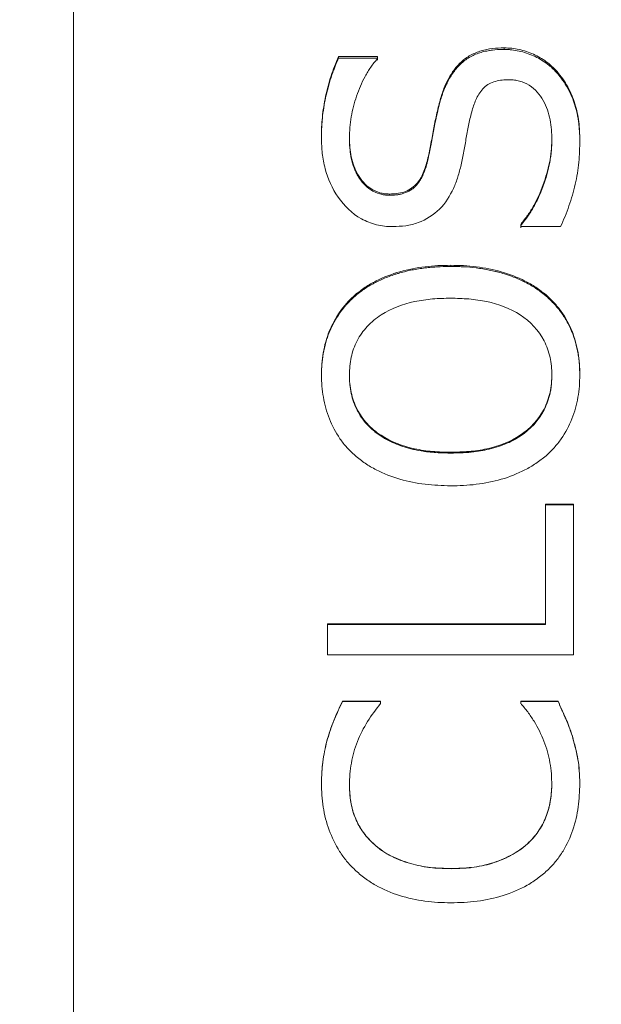
# Model space of a CAD drawing. Units: inches. Extents: x 0.1 to 10.9, y 0 to 8.5.
# Drawn here: x 8.9 to 9.1, y 3.4 to 3.6 of the extents above; entities that cross this region are included whole.
import ezdxf

# ---------------------------------------------------------------- set-up
doc = ezdxf.new("R2010")
doc.units = ezdxf.units.IN
doc.header["$MEASUREMENT"] = 0
doc.styles.add('SLDTEXTSTYLE0', font='TXT', dxfattribs={"width": 0.75})
doc.dimstyles.new('SLDDIMSTYLE1', dxfattribs={"dimtxt": 0.0833333333, "dimasz": 0.125, "dimexe": 0, "dimexo": 0.0625, "dimgap": 0.0208333333, "dimtad": 0, "dimtih": 1, "dimtoh": 1, "dimrnd": 1e-09, "dimzin": 12, "dimdsep": 46, "dimtxsty": 'SLDTEXTSTYLE0', "dimsah": 1, "dimcen": 0.09, "dimadec": 0, "dimazin": 3, "dimtfac": 1, "dimtofl": 0, "dimtmove": 0, "dimatfit": 3, "dimfxl": 1, "dimfrac": 2, "dimtolj": 1, "dimtzin": 12, "dimarcsym": 0})

# ---------------------------------------------------------------- blocks, each defined once
blk = doc.blocks.new('_D_6')
at = {"color": 7, "linetype": 'Continuous', "lineweight": 18}
for p, q in [((5.0375388215, 4.4528695391), (5.0375388215, 6.756334106)), ((10.0913577191, 3.5528695391), (10.0913577191, 6.756334106)), ((5.0375388215, 6.686334106), (7.1927452957, 6.686334106)), ((7.3217785061, 6.6863340968), (7.2964312835, 6.6863340968)), ((7.2964312835, 6.6863340968), (7.2964312835, 6.5539266922)), ((7.8071180528, 6.6863340968), (7.8324652754, 6.6863340968)), ((7.8324652754, 6.6863340968), (7.8324652754, 6.5539266922)), ((10.0913577191, 6.686334106), (7.9361512449, 6.686334106)), ((7.2964312835, 6.5539266922), (7.3217785061, 6.5539266922)), ((7.8324652754, 6.5539266922), (7.8071180528, 6.5539266922)), ((5.0375388215, 4.2128695391), (5.0375388215, 4.3528695391)), ((5.0375388215, 4.0528695391), (5.0375388215, 4.1128695391))]:
    blk.add_line(p, q, dxfattribs=at)
for points in [[(5.0375388215, 6.686334106), (5.1625388215, 6.666334106), (5.1625388215, 6.706334106)], [(10.0913577191, 6.686334106), (9.9663577191, 6.706334106), (9.9663577191, 6.666334106)]]:
    blk.add_solid(points, dxfattribs=at)
at = {"color": 7, "linetype": 'Continuous', "lineweight": 18, "char_height": 0.0833333333, "attachment_point": 1, "style": 'SLDTEXTSTYLE0'}
for s, insert in [('5.05in', (7.4117476493, 6.8106545554)), ('128.4mm', (7.3217785061, 6.6613489993))]:
    blk.add_mtext(s, dxfattribs=dict(at, insert=insert))

msp = doc.modelspace()

# ---------------------------------------------------------------- linework, layer by layer
at = {"color": 7, "linetype": 'Continuous', "lineweight": 18}
for p, q in [((8.9225388292, 4.0028695245), (8.9225388292, 2.8028695537)), ((9.0275926023, 3.6257819456), (9.0275926023, 3.6254104249)), ((8.987220722, 3.6236649468), (8.996690586, 3.6236649468)), ((8.987220722, 3.6236649468), (8.987220722, 3.623296946)), ((8.987220722, 3.623296946), (8.996690586, 3.623296946)), ((8.996690586, 3.6236649468), (8.996690586, 3.6231351929)), ((8.996690586, 3.623296946), (8.996690586, 3.6227680904)), ((9.0405041065, 3.6199968008), (9.0405041065, 3.6196349233)), ((9.0119874493, 3.6130994771), (9.0119874493, 3.6127490945)), ((8.9830199439, 3.6037903947), (8.9830199439, 3.6034555219)), ((8.9898554116, 3.6037232955), (8.9898554116, 3.6033885327)), ((9.0392222546, 3.603298297), (9.0392222546, 3.6029642492)), ((9.0460577223, 3.603242381), (9.0460577223, 3.6029084249)), ((9.0089256713, 3.5984701778), (9.0089256713, 3.5981441782)), ((8.9996455918, 3.5901025195), (8.9996455918, 3.5897904714)), ((9.0316273557, 3.5826908968), (9.0316273557, 3.582147393)), ((9.0316273557, 3.5823912052), (9.0316273557, 3.5818485815)), ((9.041382043, 3.582147393), (9.0316273557, 3.582147393)), ((9.0145625928, 3.5727011788), (9.0145625928, 3.5724181154)), ((8.9912317157, 3.5654605308), (8.9912317157, 3.5651895489)), ((9.0378101643, 3.5654605308), (9.0378101643, 3.5651895489)), ((8.9830199439, 3.5459185141), (8.9830199439, 3.545680101)), ((8.9898554116, 3.5457261171), (8.9898554116, 3.5459646127)), ((9.0392222546, 3.5457261171), (9.0392222546, 3.5459646127)), ((9.0460577223, 3.5459185141), (9.0460577223, 3.545680101)), ((9.0145625928, 3.5268548909), (9.0145625928, 3.5270618811)), ((9.0377033922, 3.5144023198), (9.0445388599, 3.5144023198)), ((9.0377033922, 3.5144023198), (9.0377033922, 3.4851742641)), ((9.0445388599, 3.5144023198), (9.0445388599, 3.4776447273)), ((9.0377033922, 3.5142164311), (9.0445388599, 3.5142164311)), ((8.9845388063, 3.4851742641), (9.0377033922, 3.4851742641)), ((8.9845388063, 3.4851742641), (8.9845388063, 3.4776447273)), ((8.9845388063, 3.4850370865), (9.0377033922, 3.4850370865)), ((9.0377033922, 3.4851742641), (9.0377033922, 3.4850370865)), ((9.0445388599, 3.4776447273), (8.9845388063, 3.4776447273)), ((8.9881819643, 3.4663283377), (8.9974503105, 3.4663283377)), ((8.9881819643, 3.4663283377), (8.9881819643, 3.4662225739)), ((8.9881819643, 3.4662225739), (8.9974503105, 3.4662225739)), ((8.9974503105, 3.4663283377), (8.9974503105, 3.4657382816)), ((8.9974503105, 3.4662225739), (8.9974503105, 3.4656334986)), ((9.0316273557, 3.4663283377), (9.0407531436, 3.4663283377)), ((9.0316273557, 3.4663283377), (9.0316273557, 3.4657736874)), ((9.0316273557, 3.4662225739), (9.0316273557, 3.4656688449)), ((9.0316273557, 3.4662225739), (9.0407531436, 3.4662225739)), ((9.0407531436, 3.4663283377), (9.0407531436, 3.4662225739)), ((9.0442540365, 3.4577312724), (9.0442540365, 3.4576398359)), ((8.9830199439, 3.446223517), (8.9830199439, 3.446151257)), ((8.9898554116, 3.4457618982), (8.9898554116, 3.4456904081)), ((9.0392222546, 3.4458447547), (9.0392222546, 3.4457731272)), ((9.0460577223, 3.4461880057), (9.0460577223, 3.4461158099)), ((8.9960141671, 3.4312388805), (8.9960141671, 3.4311915994)), ((9.0332770433, 3.4314878099), (9.0332770433, 3.4314401117)), ((9.0146456052, 3.4254292701), (9.0146456052, 3.4253916712))]:
    msp.add_line(p, q, dxfattribs=at)
for points, knots in [([(9.027592618950688, 3.625781942879941), (9.026646933214742, 3.625753266100668), (9.024756110064933, 3.625695929169327), (9.0219616574731, 3.625135493494495), (9.019342208856083, 3.624081552107542), (9.017124757535072, 3.622487517449563), (9.01532729955984, 3.620440767364602), (9.013939628352784, 3.618214810325612), (9.012813012074687, 3.615719943807281), (9.012278140318001, 3.614022287145405), (9.011987397431701, 3.613099483516973)], [0, 0, 0, 0, 0.1250795262698843, 0.2500865296459586, 0.3760538817878319, 0.4998507500288127, 0.6171014128769206, 0.7498592185767138, 0.8640297382267919, 1, 1, 1, 1]), ([(9.027592618950688, 3.625410422206924), (9.026372639882078, 3.625382207517519), (9.02542965843701, 3.625327329543542), (9.024680426637843, 3.625235584974075), (9.024521913071055, 3.62521501572562), (9.024282380681147, 3.62518104831392), (9.024163357537715, 3.625162996464043), (9.023808517261982, 3.625105636108622), (9.02357492928425, 3.625063122811934), (9.022883081969313, 3.624922760224696), (9.022433739250374, 3.624812088470182), (9.021558831461194, 3.624556527191753), (9.02107816230032, 3.624390084679445), (9.020208330161838, 3.624031808158648), (9.019789511064925, 3.623831311568796), (9.018581344691167, 3.623165664814075), (9.017840288331307, 3.622636363198781), (9.016994452743118, 3.621867457179857), (9.016865846438511, 3.621743433345039), (9.016573746742905, 3.621449433237113), (9.016429588137315, 3.621297033231632), (9.016002786047181, 3.620823617969552), (9.015725816289276, 3.620486387804458), (9.014917601922113, 3.619409701940335), (9.014409052219406, 3.618605256026811), (9.01387097616369, 3.61760228951228), (9.013843278746231, 3.617548918233774), (9.013756425110607, 3.617380048199693), (9.013713208296208, 3.617294260277874), (9.013584187863259, 3.617032835688248), (9.01349901425495, 3.616853138216678), (9.013246013470999, 3.616297784948882), (9.013080706336332, 3.615905868618453), (9.012594865096233, 3.61466492459717), (9.012284411257102, 3.613750707049074), (9.011987397431701, 3.612749100276227)], [0, 0, 0, 0, 0.125, 0.125, 0.140625, 0.140625, 0.15625, 0.15625, 0.1875, 0.1875, 0.25, 0.25, 0.3125, 0.3125, 0.375, 0.375, 0.5, 0.5, 0.53125, 0.53125, 0.5625, 0.5625, 0.625, 0.625, 0.75, 0.75, 0.765625, 0.765625, 0.78125, 0.78125, 0.8125, 0.8125, 0.875, 0.875, 1, 1, 1, 1]), ([(9.040504011355752, 3.619996800992779), (9.040101078818834, 3.62043250851129), (9.039295381052495, 3.621303742631838), (9.03742892474152, 3.622811220917924), (9.03479115406281, 3.624326242128961), (9.031874537908312, 3.625309334524622), (9.02944224331454, 3.625714611423621), (9.028209254374904, 3.625759495640414), (9.027592618950688, 3.625781942879941)], [0, 0, 0, 0, 0.1251150946367255, 0.2501782384101535, 0.4999766368046565, 0.7498239959427152, 0.8748833980327779, 1, 1, 1, 1]), ([(9.040504011355752, 3.619634922222907), (9.039966528453236, 3.620215158022924), (9.039552904929595, 3.620640270580372), (9.039190699498288, 3.620978272667589), (9.039054865818796, 3.621101649738857), (9.038836638492162, 3.621291775311215), (9.038724207308551, 3.621386554176135), (9.038376961196834, 3.621670039463299), (9.038132193707849, 3.621857894578479), (9.03735808099736, 3.622418058325714), (9.036875996868156, 3.622728129182454), (9.035829815714497, 3.623330178997621), (9.035290717842955, 3.623604068071877), (9.033625402344201, 3.624344469074783), (9.032431648924963, 3.624745571319471), (9.030673223714226, 3.62513890170275), (9.030043077038018, 3.625242741238857), (9.029362942280901, 3.625311397059229), (9.029333054336654, 3.625313999077994), (9.029217922660754, 3.625323960974307), (9.029157132421778, 3.625328852407796), (9.028965088501764, 3.625343258172753), (9.028824161617642, 3.625352503968815), (9.028362688152948, 3.625379167279518), (9.028003448760039, 3.625395510718327), (9.027592618950688, 3.625410422206924)], [0, 0, 0, 0, 0.125, 0.125, 0.15625, 0.15625, 0.1875, 0.1875, 0.25, 0.25, 0.375, 0.375, 0.5, 0.5, 0.75, 0.75, 0.875, 0.875, 0.890625, 0.890625, 0.90625, 0.90625, 0.9375, 0.9375, 1, 1, 1, 1]), ([(8.98722078350765, 3.623664942673497), (8.986861598859791, 3.622847745538647), (8.98618011187288, 3.621297263867277), (8.9850690935163, 3.618072760480666), (8.983920745057517, 3.61397973631576), (8.983306302455404, 3.60977502441714), (8.983046281144027, 3.606370158623679), (8.983028967612267, 3.604681310082795), (8.983019834140562, 3.603790385540317)], [0, 0, 0, 0, 0.1306310430777932, 0.2478484436210052, 0.5000264061757355, 0.753123021006086, 0.8697640704693452, 1, 1, 1, 1]), ([(8.98722078350765, 3.623296950334158), (8.986781161534163, 3.622307705440939), (8.986434087713038, 3.621487153571017), (8.98611592982736, 3.620673443777851), (8.986065653959939, 3.620541425765463), (8.985926893265678, 3.620165989459996), (8.985857925630086, 3.619975090182642), (8.985652260857927, 3.619392837980318), (8.985516801855978, 3.618991930786388), (8.985115377388597, 3.617750900354191), (8.9848595139022, 3.61688891690458), (8.984409481376213, 3.615235155520723), (8.984208073296834, 3.614417985450727), (8.983852473505307, 3.6128031856737), (8.983712130700601, 3.612033963306863), (8.983453184338765, 3.610330013391513), (8.983340858845928, 3.609398546864736), (8.98320840111332, 3.608051700025897), (8.983171571360135, 3.607624110985607), (8.983127310966891, 3.607014849498955), (8.983114388208564, 3.606817115920335), (8.983092204104087, 3.60643236850211), (8.983084826778693, 3.606281497041428), (8.983051428662488, 3.605482645337695), (8.983031991000571, 3.604594328221941), (8.983019834140562, 3.603455517462866)], [0, 0, 0, 0, 0.125, 0.125, 0.15625, 0.15625, 0.1875, 0.1875, 0.25, 0.25, 0.375, 0.375, 0.5, 0.5, 0.625, 0.625, 0.75, 0.75, 0.8125, 0.8125, 0.84375, 0.84375, 0.875, 0.875, 1, 1, 1, 1]), ([(8.989855277178536, 3.603723292470702), (8.989875309554975, 3.60459600142639), (8.989915369904018, 3.606341227485133), (8.99036548126438, 3.609800936351512), (8.991450994777193, 3.614036790579802), (8.993193153641297, 3.618058199587929), (8.994977058388205, 3.621095395460278), (8.996119486554218, 3.62245524556499), (8.996690720216511, 3.623135193922876)], [0, 0, 0, 0, 0.1250714745820359, 0.2501154539819164, 0.5000244406138437, 0.749939649135401, 0.874965538956387, 1, 1, 1, 1]), ([(9.019784074646891, 3.61054091508839), (9.020106119945236, 3.611528233633824), (9.020749315531294, 3.613500126823137), (9.022174603503835, 3.615767232592838), (9.023896562468101, 3.61709200360228), (9.025451735634062, 3.617655362625438), (9.027077013499634, 3.617964688652917), (9.028179992558199, 3.617990973861649), (9.028731859457018, 3.618004125459147)], [0, 0, 0, 0, 0.2502444124304629, 0.4997933593138766, 0.6246135177771797, 0.7496730040722837, 0.8747508560016592, 0.9999999999999999, 0.9999999999999999, 0.9999999999999999, 0.9999999999999999]), ([(9.028731859457018, 3.618004125459147), (9.029193369534653, 3.61799065019999), (9.030075140864447, 3.617964904072739), (9.031792722030277, 3.617611847181447), (9.033796615147143, 3.616763201829112), (9.035741066037597, 3.615054226966873), (9.037702457829793, 3.612296678419351), (9.038731842007627, 3.609067703540645), (9.039170029657614, 3.605788101595421), (9.039204918928636, 3.604128307036112), (9.03922236578613, 3.603298304049595)], [0, 0, 0, 0, 0.0655591142001686, 0.1252586890509227, 0.2492898259663686, 0.3731997704329774, 0.4999016378257864, 0.749482184315709, 0.8747251375009023, 1, 1, 1, 1]), ([(9.046057808824106, 3.603242376086748), (9.046015260267877, 3.604741748184024), (9.04593019455467, 3.607739385897749), (9.045020799300968, 3.612163284076283), (9.043515207280512, 3.615628681372337), (9.041947760699433, 3.618221211697668), (9.040985293343276, 3.619404898285624), (9.040504011355752, 3.619996800992779)], [0, 0, 0, 0, 0.250100001459201, 0.5000154384216486, 0.7498694722552552, 0.874922181242302, 1, 1, 1, 1]), ([(9.046057808824106, 3.602908421358386), (9.046020708991207, 3.604807506515614), (9.045934684935741, 3.60629926429364), (9.045791302129718, 3.607455100290097), (9.045774909860388, 3.607583201330011), (9.045748741558596, 3.60777798882176), (9.045735210157781, 3.6078749480102), (9.04569327420558, 3.608164522584736), (9.045663527904436, 3.6083558349815), (9.045568922001982, 3.60892456561355), (9.045498695401644, 3.609296777314522), (9.045266547604529, 3.610392628614517), (9.045083158411645, 3.611095484816525), (9.04465913203627, 3.612445991038185), (9.0443945539192, 3.613161426440954), (9.043802072226846, 3.614539537949179), (9.043467201251469, 3.615224404932294), (9.042720199042318, 3.616585783023466), (9.042311269864033, 3.617250725425007), (9.041852270806936, 3.61790678702312), (9.041826817250385, 3.617942135232213), (9.041742333499851, 3.618058755154929), (9.041697414858334, 3.618119856788665), (9.041554628635032, 3.618311533521285), (9.041448730754496, 3.618450480550985), (9.041098915917892, 3.618900780214266), (9.040822877780828, 3.619245593022347), (9.040504011355752, 3.619634922222907)], [0, 0, 0, 0, 0.25, 0.25, 0.265625, 0.265625, 0.28125, 0.28125, 0.3125, 0.3125, 0.375, 0.375, 0.5, 0.5, 0.625, 0.625, 0.75, 0.75, 0.875, 0.875, 0.890625, 0.890625, 0.90625, 0.90625, 0.9375, 0.9375, 1, 1, 1, 1]), ([(9.011987397431701, 3.613099483516973), (9.011677652875326, 3.611880482908838), (9.011065650231506, 3.60947194471296), (9.010342653367132, 3.605732017575545), (9.009687570961148, 3.602066434644532), (9.009169138657947, 3.599619314726903), (9.008925688570942, 3.598470174225458)], [0, 0, 0, 0, 0.2530526673939499, 0.4999890983809478, 0.7652003998350593, 1, 1, 1, 1]), ([(9.011987397431701, 3.612749100276227), (9.01133591486376, 3.61029238708593), (9.010796114945535, 3.607869337863468), (9.010153937653106, 3.604286406983198), (9.009922378884372, 3.60303453879534), (9.009659164623832, 3.60165618131096), (9.009641854501675, 3.601567256126707), (9.009591897546095, 3.601312530503409), (9.009565785466812, 3.601180950198292), (9.009484048424488, 3.600773547626516), (9.00942502265697, 3.600485063885069), (9.009234342136509, 3.599568886565538), (9.009089084198482, 3.598890469827372), (9.008925688570942, 3.598144173166865)], [0, 0, 0, 0, 0.5, 0.5, 0.75, 0.75, 0.78125, 0.78125, 0.8125, 0.8125, 0.875, 0.875, 1, 1, 1, 1]), ([(9.017090245532968, 3.597190736900895), (9.017319674850107, 3.598302174814082), (9.017780371657176, 3.600533955408836), (9.01836381173016, 3.603890423618162), (9.018915865998272, 3.607252674016521), (9.019494674210913, 3.609444843998433), (9.019784074646893, 3.61054091508839)], [0, 0, 0, 0, 0.2490042624267829, 0.50000353083325, 0.7500049359964803, 1, 1, 1, 1]), ([(8.983019834140562, 3.603790385540317), (8.983058052796865, 3.602531316891764), (8.983134484317267, 3.600013370412132), (8.984072100052252, 3.595036177065586), (8.986670380154067, 3.589138491813644), (8.991436399823336, 3.584375225533032), (8.995799946205695, 3.582689291005741), (8.998424699115679, 3.58219966780403), (8.999760723748574, 3.582164815867519), (9.000428853127904, 3.582147386845526)], [0, 0, 0, 0, 0.125433628310992, 0.2508482465955233, 0.500636286879527, 0.7494951056384518, 0.8745656772478899, 0.9372718480307937, 1, 1, 1, 1]), ([(8.999645625279802, 3.590102524298713), (8.999221067587955, 3.590116836637411), (8.998415113621451, 3.590144006292715), (8.996836608602047, 3.59049164224542), (8.994274487579656, 3.59165755113878), (8.99165639835342, 3.594759991391746), (8.990063973820163, 3.599143818393598), (8.989924894646318, 3.602195661807664), (8.989855277178536, 3.603723292470702)], [0, 0, 0, 0, 0.0657892911233315, 0.1248903061998397, 0.2503902693484113, 0.4993306788241993, 0.7493849771106967, 1, 1, 1, 1]), ([(8.999645625279802, 3.589790469323332), (8.999121866325451, 3.589805050553052), (8.998699031235173, 3.589832842640952), (8.99805520878279, 3.589914844717277), (8.997653111234797, 3.589998961611897), (8.99648176544581, 3.590336515150628), (8.995728722126303, 3.590674078969651), (8.994423738140911, 3.591540284033071), (8.993887877981384, 3.592007802667986), (8.992835100343221, 3.593153504286885), (8.992353903028828, 3.593807977624979), (8.991808895766694, 3.594727736175337), (8.991743059968568, 3.594846990622264), (8.991576154806376, 3.595161252626722), (8.991495346254734, 3.595322067877667), (8.991260852688166, 3.595815556582837), (8.991115099761602, 3.596159273156475), (8.990709569335356, 3.597234510884529), (8.990481520189116, 3.598010122827085), (8.99027255742976, 3.598948531768058), (8.990264623025194, 3.598987508512443), (8.990234709090283, 3.599135224498688), (8.99022016497417, 3.599210572818575), (8.99017777117986, 3.599441086875979), (8.99015116005569, 3.599600721737587), (8.990076280899293, 3.600097486788377), (8.990032967083177, 3.600452477873175), (8.98992284249928, 3.601588750945703), (8.989875848603512, 3.602441339579552), (8.989855277178536, 3.603388536215034)], [0, 0, 0, 0, 0.0625, 0.0625, 0.125, 0.125, 0.25, 0.25, 0.375, 0.375, 0.5, 0.5, 0.53125, 0.53125, 0.5625, 0.5625, 0.625, 0.625, 0.75, 0.75, 0.765625, 0.765625, 0.78125, 0.78125, 0.8125, 0.8125, 0.875, 0.875, 1, 1, 1, 1]), ([(9.03922236578613, 3.603298304049595), (9.039196603397171, 3.602377642526302), (9.039145081731432, 3.600536430698576), (9.038527668019494, 3.596888634168833), (9.037287648964218, 3.592409767711771), (9.035376253600676, 3.588125835050435), (9.033398720013226, 3.584915606411242), (9.032217912632765, 3.583432538472511), (9.03162742907727, 3.582690904194139)], [0, 0, 0, 0, 0.1250495008055429, 0.2500838952312142, 0.5000298233502982, 0.7499166402348849, 0.8749414054416662, 1, 1, 1, 1]), ([(9.041382175912714, 3.582147386845526), (9.041747207495773, 3.582974680495497), (9.04247867579276, 3.584632452330418), (9.043747207386941, 3.588061218421081), (9.045050546509678, 3.592441598413715), (9.045930353975779, 3.597840092894123), (9.046015319376199, 3.601441424351238), (9.046057808824106, 3.603242376086748)], [0, 0, 0, 0, 0.1232776268543559, 0.2470297912748653, 0.5000618667124465, 0.7499912297679325, 1, 1, 1, 1]), ([(9.03922236578613, 3.602964256107961), (9.039190869271785, 3.601745306333892), (9.039143665124735, 3.600827057540505), (9.0390728892733, 3.600134072600893), (9.039059144845195, 3.600007210776265), (9.039034689673876, 3.599798615932821), (9.039021513168311, 3.599692739987548), (9.038979136891891, 3.599370373872685), (9.038947090361317, 3.599149145447941), (9.03883956373071, 3.59846648459458), (9.038752696591795, 3.597986076956754), (9.038599621805655, 3.597227417974231), (9.038557512075185, 3.597029513966091), (9.038458047487701, 3.596579745169219), (9.038406205217859, 3.596355201495082), (9.038244348480035, 3.595682594533436), (9.038128004083752, 3.595235555311475), (9.037753651181706, 3.593898548832652), (9.037470322962744, 3.59301269283816), (9.036836147289625, 3.591252021964974), (9.036471494187165, 3.590348769525661), (9.03570208709456, 3.588649492967892), (9.035288161497064, 3.587828005547974), (9.034623440024028, 3.586638194712302), (9.034357107765366, 3.586184992747378), (9.033859087751553, 3.585387710008709), (9.033606706434378, 3.58500658901606), (9.033287015650075, 3.584552131611941), (9.033257168286235, 3.584510738488262), (9.033153414457516, 3.584367390360914), (9.033098214773815, 3.584292028038723), (9.032922647414694, 3.584054872140001), (9.032792311431251, 3.583882009762355), (9.032361430248836, 3.58331910929414), (9.032021011845105, 3.582884759942497), (9.03162742907727, 3.582391201918932)], [0, 0, 0, 0, 0.125, 0.125, 0.140625, 0.140625, 0.15625, 0.15625, 0.1875, 0.1875, 0.25, 0.25, 0.28125, 0.28125, 0.3125, 0.3125, 0.375, 0.375, 0.5, 0.5, 0.625, 0.625, 0.75, 0.75, 0.8125, 0.8125, 0.875, 0.875, 0.890625, 0.890625, 0.90625, 0.90625, 0.9375, 0.9375, 1, 1, 1, 1]), ([(9.008925688570942, 3.598470174225458), (9.0086199878548, 3.59739414273172), (9.008009824143148, 3.595246436379039), (9.006306340736865, 3.592224039848377), (9.003719207732573, 3.590651537352998), (9.001416362613263, 3.590159661506377), (9.000236138782446, 3.590121578673403), (8.999645625279802, 3.590102524298713)], [0, 0, 0, 0, 0.2508577289523801, 0.5006997854854107, 0.7491656903142552, 0.8744974953658262, 1, 1, 1, 1]), ([(9.008925688570942, 3.598144173166865), (9.008577429648273, 3.596838543506295), (9.008227521464459, 3.595774500753651), (9.007853990645033, 3.594902147216432), (9.007813407314739, 3.594809137262405), (9.007749616753998, 3.594667237394291), (9.00771730986386, 3.594597095899592), (9.007619154364141, 3.594389097664873), (9.007552070925257, 3.594253667181927), (9.00734588129139, 3.593857087926096), (9.007201835779192, 3.593605651467418), (9.00674994197374, 3.592890244206023), (9.006422336411624, 3.592465177404829), (9.005891413530733, 3.59190556168782), (9.005670017470912, 3.591698957428973), (9.005232621652773, 3.591344976768545), (9.005000915255476, 3.591181044887353), (9.004266770598893, 3.590728458531643), (9.003725306874921, 3.590479015165084), (9.00283506035959, 3.590183374093645), (9.002579661856746, 3.590114323122225), (9.002006166442083, 3.589986938628424), (9.001712302710295, 3.589936652677829), (9.001336078014987, 3.589890557495931), (9.001310849860815, 3.589888023951469), (9.001201043091655, 3.589876800069545), (9.001143028481767, 3.589871364363325), (9.000959650976183, 3.589855585963833), (9.00082495440456, 3.589845771990055), (9.000383529986, 3.58981844505428), (9.000039467435364, 3.589803047083016), (8.999645625279802, 3.589790469323332)], [0, 0, 0, 0, 0.25, 0.25, 0.265625, 0.265625, 0.28125, 0.28125, 0.3125, 0.3125, 0.375, 0.375, 0.5, 0.5, 0.5625, 0.5625, 0.625, 0.625, 0.75, 0.75, 0.8125, 0.8125, 0.875, 0.875, 0.890625, 0.890625, 0.90625, 0.90625, 0.9375, 0.9375, 1, 1, 1, 1]), ([(9.000428853127904, 3.582147386845526), (9.00148287449534, 3.582185530012143), (9.003590229962274, 3.582261791474366), (9.007676233313465, 3.583280833761557), (9.012209550685208, 3.586142674842292), (9.01493517323606, 3.590528287613425), (9.016369197366256, 3.594276585274251), (9.016849881332552, 3.596219293163895), (9.017090245532968, 3.597190736900895)], [0, 0, 0, 0, 0.1253677891640855, 0.2506538330576, 0.4994251495071614, 0.7491166863516052, 0.8745467473208134, 1, 1, 1, 1]), ([(9.014562555659548, 3.572701170141022), (9.01351770907703, 3.572685328165919), (9.011428212051777, 3.572653647189585), (9.007266799173475, 3.572287316991132), (9.002123952954287, 3.571312663649807), (8.99725437125703, 3.569430585484948), (8.993639914422971, 3.567396202761589), (8.992034595769763, 3.566105800837472), (8.991231859457017, 3.565460537991711)], [0, 0, 0, 0, 0.1250998972879358, 0.2501763106811686, 0.5001133336167057, 0.7499091506892487, 0.8749425817575581, 1, 1, 1, 1]), ([(9.01456255565955, 3.57241811742257), (9.013163736556042, 3.572395629543045), (9.012119539681867, 3.5723672019353), (9.011343768206427, 3.572328537804741), (9.011173060341909, 3.572319428249232), (9.01091552893442, 3.57230418676679), (9.010786554326554, 3.572295954048154), (9.010399003790587, 3.572269419890216), (9.010139801150121, 3.572249282452326), (9.009359686379252, 3.572181525458276), (9.008836267399381, 3.572126561276719), (9.007782744507729, 3.571997042246631), (9.007218200215771, 3.5719181110391), (9.00615658900573, 3.571749485001069), (9.005635681576624, 3.571656859242136), (9.00410265381705, 3.57135403315808), (9.003120228014328, 3.571118884639047), (9.001941686640498, 3.570783323838422), (9.001659700356921, 3.570699930836013), (9.001148851140615, 3.570542060079261), (9.000895708313138, 3.570460669219338), (9.000143125172748, 3.570209127486828), (8.999650530201869, 3.570031607512946), (8.99820012665737, 3.56946954760421), (8.997269699451895, 3.569055508481108), (8.996152301058618, 3.568488703307327), (8.995877786407563, 3.568345578757109), (8.99540143546839, 3.568088444283654), (8.995170474462316, 3.567959660721111), (8.99449923483464, 3.56757266078968), (8.994080599603574, 3.567313795176801), (8.993593377882306, 3.566989130202428), (8.99354136091632, 3.56695329404871), (8.9933808091553, 3.566841610569629), (8.993296836457864, 3.566782130438955), (8.99303382791478, 3.566592771997828), (8.992843701618357, 3.566451975752553), (8.992228960925972, 3.565985888020889), (8.991759984746052, 3.565616899337345), (8.991231859457018, 3.565189552993508)], [0, 0, 0, 0, 0.125, 0.125, 0.140625, 0.140625, 0.15625, 0.15625, 0.1875, 0.1875, 0.25, 0.25, 0.3125, 0.3125, 0.375, 0.375, 0.5, 0.5, 0.53125, 0.53125, 0.5625, 0.5625, 0.625, 0.625, 0.75, 0.75, 0.78125, 0.78125, 0.8125, 0.8125, 0.875, 0.875, 0.890625, 0.890625, 0.90625, 0.90625, 0.9375, 0.9375, 1, 1, 1, 1]), ([(9.037810182241827, 3.565460537991711), (9.037012032736614, 3.566106067435719), (9.03541584098193, 3.567397039577153), (9.031805174309817, 3.569412240404276), (9.026957754472901, 3.571298801144333), (9.021833091004886, 3.572277362260769), (9.017686738491507, 3.572657250590491), (9.01560401856278, 3.572686529326107), (9.014562555659548, 3.572701170141022)], [0, 0, 0, 0, 0.125049601583686, 0.2500823989371234, 0.4998911151525566, 0.7498291640726544, 0.8749022172906693, 0.9999999999999999, 0.9999999999999999, 0.9999999999999999, 0.9999999999999999]), ([(9.037810182241827, 3.565189552993508), (9.036763638049644, 3.566043268518956), (9.035947975552348, 3.566663978005663), (9.035290096500251, 3.567100859388907), (9.03516856743842, 3.567180308278651), (9.03496821409822, 3.567308335666586), (9.034866128559482, 3.567372361398693), (9.034554145337353, 3.567564474685826), (9.034338521048047, 3.567692598331675), (9.033668741756475, 3.568077113443227), (9.033191680330551, 3.568333649083124), (9.032430275344353, 3.568718740130763), (9.032234149092794, 3.568814401925483), (9.03177786235178, 3.569031050610274), (9.031547599372141, 3.569136916423442), (9.03085045160584, 3.569447141740934), (9.030377207991787, 3.569644129173825), (9.028932041840067, 3.570205629056868), (9.027934683992843, 3.570540679923403), (9.026645594501217, 3.570910464633768), (9.026434859077185, 3.570968138780365), (9.025958195083444, 3.571093767117494), (9.025717159529448, 3.571154580565162), (9.024985942196075, 3.571331020406152), (9.024487649745321, 3.571440646333135), (9.022960329707528, 3.571745534219908), (9.021898859434968, 3.57191680686453), (9.019689405061781, 3.57219543050968), (9.018690412144927, 3.572283375081959), (9.017559097670665, 3.572340484230398), (9.01750615266429, 3.572342773400742), (9.01731119797893, 3.572351080737389), (9.017208284612675, 3.572355125308216), (9.016883236443176, 3.572366931734323), (9.016644793569203, 3.57237436630334), (9.015864232664361, 3.572395360910182), (9.01525688235057, 3.57240761184956), (9.01456255565955, 3.57241811742257)], [0, 0, 0, 0, 0.125, 0.125, 0.140625, 0.140625, 0.15625, 0.15625, 0.1875, 0.1875, 0.25, 0.25, 0.28125, 0.28125, 0.3125, 0.3125, 0.375, 0.375, 0.5, 0.5, 0.53125, 0.53125, 0.5625, 0.5625, 0.625, 0.625, 0.75, 0.75, 0.875, 0.875, 0.890625, 0.890625, 0.90625, 0.90625, 0.9375, 0.9375, 1, 1, 1, 1]), ([(8.991231859457017, 3.565460537991711), (8.990561262214541, 3.564829507622339), (8.989220382608286, 3.563567743183683), (8.986935975158495, 3.560696210193354), (8.98474551692671, 3.556660366757598), (8.983539499563426, 3.552254020161739), (8.983077295798063, 3.548647646119813), (8.983038989957214, 3.546828316426157), (8.983019834140562, 3.545918514023536)], [0, 0, 0, 0, 0.1251112201133076, 0.2501636942971663, 0.4999617480358411, 0.7497841275378023, 0.8748731454590034, 1, 1, 1, 1]), ([(8.991231859457018, 3.565189552993508), (8.990339152157361, 3.564351861464979), (8.9896850495533, 3.563707130116176), (8.98921761379122, 3.563199503471789), (8.989116775267046, 3.563088587867381), (8.988965900215813, 3.562919112548306), (8.988891096283476, 3.562833655886822), (8.988668585266307, 3.56257512813084), (8.988522778961315, 3.562399899268312), (8.988092963165695, 3.561865575352518), (8.987816556794428, 3.561497843025094), (8.986485212400483, 3.559601512794215), (8.985640358592214, 3.558040450266028), (8.984767958964861, 3.555902768162371), (8.98462748711235, 3.555524985927568), (8.984342068896968, 3.554691273118559), (8.984209204310144, 3.554264947090144), (8.983840144112268, 3.552957514640403), (8.983633482063816, 3.552047954238527), (8.983298914133844, 3.550152703376595), (8.98318900722008, 3.549273598420194), (8.983117629837453, 3.548292241727402), (8.983114721301742, 3.548245655401332), (8.983104287708322, 3.548075813338101), (8.983099206165805, 3.547986153116698), (8.983084367300835, 3.547702949985462), (8.983075015740964, 3.547495184773013), (8.983048584111668, 3.546814954603843), (8.983033127094746, 3.546285557735831), (8.983019834140562, 3.545680099065279)], [0, 0, 0, 0, 0.125, 0.125, 0.140625, 0.140625, 0.15625, 0.15625, 0.1875, 0.1875, 0.25, 0.25, 0.5, 0.5, 0.5625, 0.5625, 0.625, 0.625, 0.75, 0.75, 0.875, 0.875, 0.890625, 0.890625, 0.90625, 0.90625, 0.9375, 0.9375, 1, 1, 1, 1]), ([(9.046057808824106, 3.545918514023536), (9.046037357660556, 3.546829819452387), (9.04599646113083, 3.548652171978599), (9.045552015435598, 3.55226630295798), (9.044367315093846, 3.55668681055579), (9.042160113137804, 3.560727193817132), (9.039838979247474, 3.563578464845428), (9.03848655366758, 3.564833082167506), (9.037810182241827, 3.565460537991711)], [0, 0, 0, 0, 0.1251386460001153, 0.2502418184347084, 0.5000699603886268, 0.7498121882513841, 0.8748767477826562, 1, 1, 1, 1]), ([(9.046057808824106, 3.545680099065279), (9.046029624084584, 3.546894076454874), (9.045994042811198, 3.54780236335864), (9.045945692695005, 3.54848147207869), (9.045934588602126, 3.548627365366291), (9.04591590313239, 3.548849531046431), (9.045905824016947, 3.548960885796319), (9.04587337752889, 3.549295765356056), (9.045848801014552, 3.549520105477151), (9.045766234904642, 3.550196383687133), (9.045699408742168, 3.55065157964186), (9.045463583987145, 3.552030171091199), (9.045255535891261, 3.552972954431465), (9.044769476781974, 3.554720904438842), (9.044486182390647, 3.555556956901721), (9.044000843548629, 3.556754331437956), (9.043801742538765, 3.557210185319242), (9.043407834193149, 3.558040633999513), (9.043199870779757, 3.558447686025708), (9.042542952817834, 3.559644363518264), (9.042060970547556, 3.560409510759911), (9.041008932082338, 3.561874726077468), (9.040409673700346, 3.562608323671651), (9.039714304872696, 3.56334967451241), (9.039682828982771, 3.563382243783338), (9.039562814611143, 3.563506240699009), (9.039499048999119, 3.563571257341399), (9.03929647688441, 3.563775359252349), (9.03914639510309, 3.563923496586887), (9.038651048644606, 3.564404093270804), (9.03826068286918, 3.564772738632263), (9.037810182241827, 3.565189552993508)], [0, 0, 0, 0, 0.125, 0.125, 0.140625, 0.140625, 0.15625, 0.15625, 0.1875, 0.1875, 0.25, 0.25, 0.375, 0.375, 0.5, 0.5, 0.5625, 0.5625, 0.625, 0.625, 0.75, 0.75, 0.875, 0.875, 0.890625, 0.890625, 0.90625, 0.90625, 0.9375, 0.9375, 1, 1, 1, 1]), ([(9.014562555659548, 3.564672195375446), (9.013083172333, 3.564638656211531), (9.010124939457173, 3.564571589984988), (9.00428802109205, 3.563729601324313), (8.998611324666522, 3.561647793942191), (8.994075657927393, 3.55793019632444), (8.991546932252744, 3.554355153060993), (8.99036549887528, 3.550953348630923), (8.989903191546297, 3.54811899869937), (8.989871250357607, 3.546682819113773), (8.989855277178536, 3.545964613103273)], [0, 0, 0, 0, 0.1253001661114434, 0.2505551225872483, 0.4997798670813656, 0.6266697528290367, 0.7497499795762518, 0.8747128589348943, 0.9373462910532522, 1, 1, 1, 1]), ([(9.03922236578613, 3.545964613103273), (9.039205156128725, 3.546681842601182), (9.039170743384483, 3.548116027761784), (9.038718804924425, 3.550949226892897), (9.037056483507891, 3.555706121231219), (9.03187028283908, 3.561211749251274), (9.024824578540548, 3.563726641415388), (9.018994511235123, 3.564568227956725), (9.016040010491, 3.564637536371653), (9.014562555659548, 3.564672195375446)], [0, 0, 0, 0, 0.0627777598505862, 0.1255315514157164, 0.2507645325788123, 0.4992580375489002, 0.7489577204538771, 0.8744614874265424, 1, 1, 1, 1]), ([(8.983019834140562, 3.545918514023536), (8.983040130990274, 3.545009829847496), (8.983080719011376, 3.543192715712264), (8.983574924068217, 3.539584403728316), (8.984772524288983, 3.535157788601524), (8.98693904292187, 3.531077759718654), (8.989191459623054, 3.528148646223881), (8.990551648072481, 3.526890065323585), (8.991231859457017, 3.526260666465576)], [0, 0, 0, 0, 0.1251319001347118, 0.2502287929063722, 0.5001043332112656, 0.7498376976820362, 0.8748973011123042, 1, 1, 1, 1]), ([(8.989855277178536, 3.545964613103273), (8.989870766380893, 3.545244899426217), (8.989901739756746, 3.543805705740658), (8.990359005035632, 3.540958257414597), (8.991520641465714, 3.537533390459711), (8.994038259181517, 3.533909707659093), (8.998579300965769, 3.530138074627072), (9.004273296913913, 3.528025061606631), (9.010117987549766, 3.527164108981387), (9.013080847324824, 3.527095959348185), (9.014562555659548, 3.527061878126936)], [0, 0, 0, 0, 0.0626540969490225, 0.1252878520695759, 0.2502614236303451, 0.3727310184200849, 0.5002591401262626, 0.749448192465556, 0.8747005495738167, 1, 1, 1, 1]), ([(8.989855277178536, 3.545726121313217), (8.989865136989144, 3.545247861928279), (8.989878064415713, 3.544829326976115), (8.989902056984052, 3.54429125456311), (8.989910821411327, 3.544126851655605), (8.989925118408982, 3.543902693094886), (8.98993007580099, 3.543831714514038), (8.989940374037255, 3.543697241230965), (8.98994354266573, 3.543657206502568), (8.99001288574119, 3.542908299901179), (8.990131709568413, 3.542162918689462), (8.990592274208892, 3.540003667298341), (8.99107246525724, 3.538639705150096), (8.99236223838109, 3.536097059685222), (8.993172364660584, 3.534929396828411), (8.994635413656173, 3.533334065800786), (8.995164406584093, 3.532828314435958), (8.996019860870064, 3.532108796548779), (8.996315339781068, 3.531875475355954), (8.996774049371096, 3.531535278760439), (8.996929534438358, 3.531423510755441), (8.99724566831406, 3.531203237740975), (8.99742628924648, 3.53108165627595), (8.998715616241844, 3.5302374883172), (8.999969316888947, 3.529588780561869), (9.002011316169774, 3.528768551422062), (9.002718890648412, 3.528520612592943), (9.00382061444391, 3.528186942300044), (9.004194582722, 3.528082091789687), (9.004765625658521, 3.527934378724952), (9.004957655057261, 3.527886734815815), (9.005345077361198, 3.527794635057062), (9.005566087171276, 3.527744607810329), (9.00642337593904, 3.527558156863723), (9.007131960208689, 3.527428604834294), (9.00822896649632, 3.527263702385683), (9.008600323572724, 3.527213639128559), (9.009165891658121, 3.52714590178509), (9.009355836431718, 3.527124548925154), (9.00964288670981, 3.527094359145233), (9.009738925655459, 3.527084602470101), (9.009931714585985, 3.527065702309029), (9.010058859375453, 3.527053792807823), (9.011192941273862, 3.526950588069823), (9.012671936468605, 3.526886308763881), (9.01456255565955, 3.526854890895174)], [0, 0, 0, 0, 0.03125, 0.03125, 0.046875, 0.046875, 0.0546875, 0.0546875, 0.0625, 0.0625, 0.125, 0.125, 0.25, 0.25, 0.375, 0.375, 0.4375, 0.4375, 0.46875, 0.46875, 0.484375, 0.484375, 0.5, 0.5, 0.625, 0.625, 0.6875, 0.6875, 0.71875, 0.71875, 0.734375, 0.734375, 0.75, 0.75, 0.8125, 0.8125, 0.84375, 0.84375, 0.859375, 0.859375, 0.8671875, 0.8671875, 0.875, 0.875, 1, 1, 1, 1]), ([(9.014562555659548, 3.527061878126936), (9.01604129134288, 3.527097351554559), (9.018998347623501, 3.527168288452296), (9.024834329679104, 3.528021108885257), (9.031874317087503, 3.530608214407425), (9.0370561962477, 3.536179038082125), (9.038721905583682, 3.540965851527785), (9.039170002996343, 3.543810185875421), (9.039204909260862, 3.545246377625449), (9.03922236578613, 3.545964613103273)], [0, 0, 0, 0, 0.1255489960126784, 0.2510627500032382, 0.5007320910250748, 0.749216720483765, 0.8744577255932866, 0.9372166596528815, 1, 1, 1, 1]), ([(9.01456255565955, 3.526854890895174), (9.01549229177805, 3.526868520130216), (9.01632619888479, 3.526891608959436), (9.01743331602726, 3.526940430529494), (9.01777839782181, 3.526959069098122), (9.018260084634225, 3.526990573803842), (9.018414657591794, 3.527001666513975), (9.018637533058298, 3.527019192259484), (9.018710327552155, 3.527025181954671), (9.018852921883255, 3.527037456899308), (9.018889807949126, 3.527040642188451), (9.01980075447185, 3.527126439043232), (9.020570692967025, 3.527219052802611), (9.02166591308891, 3.527382490856192), (9.022021038526061, 3.527441056415601), (9.022538804776566, 3.527535032890564), (9.022708906542531, 3.527567379736456), (9.023044136106057, 3.527634115919708), (9.023173690156108, 3.527660760073021), (9.024957621203885, 3.528049160937737), (9.026429098854349, 3.528496427710875), (9.028464957075366, 3.529320133030026), (9.029115016773261, 3.529620167882105), (9.03004726675643, 3.530108381086285), (9.030350876823544, 3.530277478902396), (9.030795582033294, 3.530540660245197), (9.030942032121391, 3.530629976457882), (9.03123136233395, 3.530811786106137), (9.031354434156656, 3.530891071464412), (9.034089792711267, 3.532714994974417), (9.036020198877274, 3.534826748810276), (9.037996620544709, 3.53867351734405), (9.038477656040142, 3.540011413218596), (9.038869374904653, 3.541810913935977), (9.038936179604995, 3.542168117725016), (9.03901907804667, 3.542699883141659), (9.03904382609242, 3.542876464902768), (9.039076621008837, 3.543140328011173), (9.039086831455608, 3.5432281141251), (9.039105809965077, 3.543403349930783), (9.039117142763045, 3.54351861838773), (9.03916648198164, 3.544053783227154), (9.039199728931942, 3.544770014001507), (9.03922236578613, 3.545726121313217)], [0, 0, 0, 0, 0.0625, 0.0625, 0.09375, 0.09375, 0.109375, 0.109375, 0.1171875, 0.1171875, 0.125, 0.125, 0.1875, 0.1875, 0.21875, 0.21875, 0.234375, 0.234375, 0.25, 0.25, 0.375, 0.375, 0.4375, 0.4375, 0.46875, 0.46875, 0.484375, 0.484375, 0.5, 0.5, 0.75, 0.75, 0.875, 0.875, 0.90625, 0.90625, 0.921875, 0.921875, 0.9296875, 0.9296875, 0.9375, 0.9375, 1, 1, 1, 1]), ([(9.037810182241827, 3.526225825952089), (9.038485871729502, 3.526862493933424), (9.039836934107337, 3.528135531582289), (9.0421353082821, 3.531040440428019), (9.044303096741665, 3.535134703279754), (9.045540027221167, 3.539564167509581), (9.045993135814651, 3.543186860801959), (9.04603624890048, 3.545007867753498), (9.046057808824106, 3.545918514023536)], [0, 0, 0, 0, 0.1251112233565121, 0.2501638252553494, 0.4999173858210292, 0.7497793645700741, 0.8748700612327174, 1, 1, 1, 1]), ([(8.991231859457017, 3.526260666465576), (8.992039648632364, 3.525611077245655), (8.993654981828305, 3.524312095948692), (8.997254364981064, 3.522215663091832), (9.002130653402368, 3.520318448999137), (9.008294298883305, 3.51905877292356), (9.01247279340857, 3.51893733389541), (9.014562555659548, 3.518876599414297)], [0, 0, 0, 0, 0.1250797081111616, 0.2501214559650344, 0.4999441401098832, 0.7499104394989049, 1, 1, 1, 1]), ([(9.014562555659548, 3.518876599414297), (9.015603545180296, 3.518892543274962), (9.017685329694539, 3.5189244280169), (9.021831579825763, 3.519294692262463), (9.02695640551175, 3.520283882588924), (9.031808973518975, 3.52219843738712), (9.03540718930227, 3.52426892856354), (9.037009112360735, 3.525573467997745), (9.037810182241827, 3.526225825952089)], [0, 0, 0, 0, 0.1250971852294534, 0.2501709938436594, 0.500095408766413, 0.7499163420750049, 0.874941255724923, 1, 1, 1, 1]), ([(8.988182017684865, 3.466328337888407), (8.987436546132487, 3.464749895458609), (8.985945799518786, 3.46159342664416), (8.984258114393038, 3.456621503853698), (8.983426760256261, 3.452394458000692), (8.983093072421347, 3.448914980339732), (8.98304552150675, 3.447167511521942), (8.983019834140562, 3.446223515558783)], [0, 0, 0, 0, 0.2500477565228862, 0.500029605570268, 0.7499633244906512, 0.8649282837439334, 1, 1, 1, 1]), ([(8.988182017684867, 3.466222573223709), (8.987231766534457, 3.464253509924455), (8.98651676307032, 3.462664182643449), (8.986007017469708, 3.461380029132533), (8.985952091983203, 3.461240676206951), (8.9858686780183, 3.461026601945354), (8.985827469888159, 3.460919837202939), (8.985705342054668, 3.460600360316751), (8.98562591890825, 3.46038846551473), (8.98539363569672, 3.459756051857345), (8.985246761859337, 3.459338803761364), (8.984830085258087, 3.458100153167504), (8.984584227405128, 3.457291844525403), (8.983942433489869, 3.45491937318309), (8.983603735540793, 3.453200506440719), (8.983346337332637, 3.45125678212977), (8.983337717312214, 3.451188251852451), (8.983314878083355, 3.451002035586843), (8.983303765756471, 3.450907810994201), (8.983271350638445, 3.450621787485919), (8.983250969709937, 3.450426638841289), (8.983193514374937, 3.449827791131335), (8.983160127418975, 3.449410690306887), (8.983074716353189, 3.448105757201249), (8.9830374420505, 3.447164294676241), (8.983019834140562, 3.446151258931301)], [0, 0, 0, 0, 0.25, 0.25, 0.265625, 0.265625, 0.28125, 0.28125, 0.3125, 0.3125, 0.375, 0.375, 0.5, 0.5, 0.75, 0.75, 0.765625, 0.765625, 0.78125, 0.78125, 0.8125, 0.8125, 0.875, 0.875, 1, 1, 1, 1]), ([(9.044254011355752, 3.457731271958165), (9.04398202282972, 3.458553747398071), (9.043495721963772, 3.460024289278932), (9.042614552513962, 3.46217619829071), (9.041680474323185, 3.464201799662165), (9.041061891705828, 3.465620439463736), (9.040753220216512, 3.466328337888407)], [0, 0, 0, 0, 0.2796179656695558, 0.4999418939552834, 0.7504720048592473, 1, 1, 1, 1]), ([(9.044254011355752, 3.457639835736684), (9.043662963732642, 3.459460500600822), (9.043124091310823, 3.460908695270404), (9.042606972454202, 3.46205244536488), (9.042557577871655, 3.462161786276432), (9.042477890940647, 3.462338400761681), (9.042438089611082, 3.462426706053524), (9.042318812030198, 3.462691616050533), (9.042239462186695, 3.462868214877183), (9.042001918287434, 3.463397987633737), (9.041844229862933, 3.463751137840233), (9.041373187114443, 3.46481049189166), (9.041061855315467, 3.465516599168427), (9.04075322021651, 3.466222573223709)], [0, 0, 0, 0, 0.5, 0.5, 0.53125, 0.53125, 0.5625, 0.5625, 0.625, 0.625, 0.75, 0.75, 1, 1, 1, 1]), ([(8.989855277178536, 3.445761896019269), (8.98988013498507, 3.446672407311183), (8.989929842914643, 3.448493148457852), (8.990400191495363, 3.452105770066318), (8.991634478288097, 3.456510342837297), (8.994139971049602, 3.461395021230357), (8.996346598155155, 3.464290263115013), (8.997450213887397, 3.465738280536948)], [0, 0, 0, 0, 0.1251008627857553, 0.2501630571531812, 0.5000140666115741, 0.7499385643370651, 1, 1, 1, 1]), ([(9.03162742907727, 3.465773685717628), (9.032214043515948, 3.465078098350296), (9.033387130691532, 3.463687091640756), (9.035418863052055, 3.460668420644465), (9.03748231300306, 3.456594322896711), (9.038681965998196, 3.452184046691199), (9.03915761085275, 3.448574798930105), (9.039200778807633, 3.446754852456241), (9.03922236578613, 3.44584475269561)], [0, 0, 0, 0, 0.1250947817409871, 0.2501593457588785, 0.5000016215043154, 0.7498448184110634, 0.8749050182771336, 1, 1, 1, 1]), ([(9.046057808824106, 3.446188007275752), (9.046029254431087, 3.447250847069288), (9.045976738358686, 3.449205578570962), (9.045514262574136, 3.453093983876622), (9.044767075414185, 3.455843373887891), (9.044254011355752, 3.457731271958165)], [0, 0, 0, 0, 0.2718782896593431, 0.5000274365433176, 1, 1, 1, 1]), ([(9.046057808824106, 3.446115809828742), (9.046025899207773, 3.448412269189173), (9.04587318830189, 3.450355777614959), (9.045326163429326, 3.453538335270902), (9.044861416672749, 3.455509904977398), (9.044254011355752, 3.457639835736684)], [0, 0, 0, 0, 0.5, 0.5, 1, 1, 1, 1]), ([(8.983019834140562, 3.446223515558783), (8.983040410718752, 3.445256396782894), (8.983081558584816, 3.443322407880944), (8.983538843487931, 3.439479303457399), (8.984707332208227, 3.434758774055617), (8.986862803562664, 3.430387751800184), (8.989113442361091, 3.427224109128593), (8.990470263285827, 3.425837888177284), (8.991148789836764, 3.425144659097618)], [0, 0, 0, 0, 0.1251228285999125, 0.2502134876561884, 0.5000830798554355, 0.7498493301874202, 0.8749032623923789, 1, 1, 1, 1]), ([(8.996014296165878, 3.431238881599439), (8.995521025264244, 3.431706784713659), (8.994534711755053, 3.432642374388661), (8.992808474049026, 3.434745664963809), (8.991152237436184, 3.437739872533732), (8.990042464350108, 3.441693376559127), (8.989917686779298, 3.444405421250904), (8.989855277178536, 3.445761896019269)], [0, 0, 0, 0, 0.1251609494573541, 0.2502639723203725, 0.500045347507131, 0.7499392714695274, 1, 1, 1, 1]), ([(8.996014296165878, 3.431191599361889), (8.995356154834314, 3.431815184797191), (8.99487308552551, 3.432292035570633), (8.994526588351206, 3.432663472328791), (8.994450110252068, 3.432746420837582), (8.99433658213114, 3.432871983441142), (8.994280301292093, 3.432935212516205), (8.994112908439199, 3.433126242987486), (8.994003246089598, 3.433255387630386), (8.99368005769778, 3.433648193934247), (8.993472330312555, 3.433917227980321), (8.99247235109967, 3.435298205368289), (8.991811825235837, 3.4364844731177), (8.991042156038802, 3.438369482510188), (8.990845560228312, 3.43895147327996), (8.99047813100445, 3.440253329035717), (8.990322990721063, 3.440934759751495), (8.99018060402187, 3.441735658238985), (8.990173022566761, 3.441781069704908), (8.99015050950117, 3.441918770133534), (8.99013954934633, 3.441988720402821), (8.990107558015678, 3.442201871135226), (8.990087415973733, 3.4423483715262), (8.990030546383379, 3.442801070367095), (8.989997375370438, 3.443120466541576), (8.989912088473517, 3.444131427621679), (8.989874198735533, 3.444875765942811), (8.989855277178536, 3.445690408757686)], [0, 0, 0, 0, 0.125, 0.125, 0.140625, 0.140625, 0.15625, 0.15625, 0.1875, 0.1875, 0.25, 0.25, 0.5, 0.5, 0.625, 0.625, 0.75, 0.75, 0.765625, 0.765625, 0.78125, 0.78125, 0.8125, 0.8125, 0.875, 0.875, 1, 1, 1, 1]), ([(9.03922236578613, 3.44584475269561), (9.03915297692395, 3.444512529667188), (9.039014227273945, 3.441848622620579), (9.037902556483747, 3.437975220178223), (9.036342814062573, 3.435005585563133), (9.03471075440321, 3.432887276086094), (9.033754955453416, 3.431954364319028), (9.033276954393727, 3.431487809283211)], [0, 0, 0, 0, 0.2500317159264267, 0.4999622703716718, 0.7497671359218661, 0.874856972562711, 1, 1, 1, 1]), ([(9.03922236578613, 3.445773127339568), (9.039178856677701, 3.444194578203516), (9.039059236010079, 3.442871195571764), (9.038839037075507, 3.441669871223851), (9.03879960624602, 3.441465683272662), (9.038730357845852, 3.441131618573386), (9.038693949971636, 3.440965787554614), (9.038579375326593, 3.440471899240046), (9.038495857533373, 3.440147446693504), (9.038223900064123, 3.439188513760884), (9.038014056298517, 3.438568458192903), (9.03753729119508, 3.437366840871695), (9.037246117849252, 3.43673267417977), (9.036622134019765, 3.435558814427332), (9.036278666127707, 3.434992260901771), (9.035528778388967, 3.433899930007211), (9.035098650865187, 3.433343778174456), (9.034623365659742, 3.432809869174004), (9.034599656662262, 3.432783979393908), (9.034515121544908, 3.432691991555036), (9.034470181768695, 3.432643739332325), (9.034327345787453, 3.432492207513705), (9.034221432929819, 3.432382152773813), (9.033871627746496, 3.432024885805497), (9.03359566881643, 3.431750570926233), (9.033276954393727, 3.431440112166189)], [0, 0, 0, 0, 0.25, 0.25, 0.28125, 0.28125, 0.3125, 0.3125, 0.375, 0.375, 0.5, 0.5, 0.625, 0.625, 0.75, 0.75, 0.875, 0.875, 0.890625, 0.890625, 0.90625, 0.90625, 0.9375, 0.9375, 1, 1, 1, 1]), ([(9.038379802494992, 3.425227671237762), (9.03903967943678, 3.425921813129123), (9.040359127820786, 3.427309775548824), (9.04255486469485, 3.430455472286005), (9.044529255882715, 3.43484438096106), (9.045849923869064, 3.440457157257391), (9.0459884998322, 3.444277337802558), (9.046057808824106, 3.446188007275752)], [0, 0, 0, 0, 0.1251161839790461, 0.2501744436125107, 0.4999329597407806, 0.7498906616905285, 1, 1, 1, 1]), ([(9.014645625279803, 3.425429270362152), (9.01298266484587, 3.425473544161635), (9.00965765109364, 3.425562067610024), (9.004744175085541, 3.42653362345747), (9.000842073518582, 3.428010248908755), (8.997943250183637, 3.429656272688892), (8.996657357068987, 3.430711282752648), (8.996014296165878, 3.431238881599439)], [0, 0, 0, 0, 0.2500931231998916, 0.5000498250050792, 0.7499229364500724, 0.8749392305621655, 1, 1, 1, 1]), ([(9.014645625279803, 3.425391670809998), (9.01254959302462, 3.425428108189673), (9.010890693139942, 3.425518866144964), (9.009592565156279, 3.425673009092774), (9.009454904723738, 3.425689854343644), (9.009241890222773, 3.425717144642579), (9.00913571843936, 3.425731249062827), (9.008818209490325, 3.425774940124647), (9.00860787872591, 3.425805904567558), (9.007980912037484, 3.425904309001996), (9.007568301718296, 3.425977260103523), (9.006346573180018, 3.426218156896799), (9.005553557380214, 3.426408146151515), (9.004396238519083, 3.426737212053593), (9.003967307868708, 3.426868945307411), (9.00316995838249, 3.427134751716372), (9.002777068345337, 3.427275782883448), (9.001615752351745, 3.427723258062955), (9.000864680513173, 3.428054083871801), (8.999772780991051, 3.428599075279107), (8.999372309647443, 3.428813763872248), (8.9986549007906, 3.429231054249828), (8.998311872693556, 3.429446678427131), (8.997902682986478, 3.429724930974417), (8.99786393579949, 3.429752230454934), (8.997734630617401, 3.429843963157861), (8.997667071341793, 3.429892757051702), (8.997455673461287, 3.430047921065114), (8.9973031148027, 3.430163073529843), (8.996810558612196, 3.430543657463067), (8.99643568087465, 3.430844215697503), (8.996014296165878, 3.431191599361889)], [0, 0, 0, 0, 0.25, 0.25, 0.265625, 0.265625, 0.28125, 0.28125, 0.3125, 0.3125, 0.375, 0.375, 0.5, 0.5, 0.5625, 0.5625, 0.625, 0.625, 0.75, 0.75, 0.8125, 0.8125, 0.875, 0.875, 0.890625, 0.890625, 0.90625, 0.90625, 0.9375, 0.9375, 1, 1, 1, 1]), ([(9.033276954393727, 3.431487809283211), (9.032638876916359, 3.430947635422707), (9.031362771191189, 3.429867329377708), (9.02846470174882, 3.428189497496815), (9.024595624258456, 3.426576384900362), (9.019655960680868, 3.425576041063252), (9.01631616574801, 3.425478206486404), (9.014645625279803, 3.425429270362152)], [0, 0, 0, 0, 0.1250571402133809, 0.2501046318986023, 0.4999978267673937, 0.7499026493035136, 1, 1, 1, 1]), ([(9.033276954393727, 3.431440112166189), (9.032449561140448, 3.430731713183073), (9.031797020832734, 3.430212470579997), (9.031259622217387, 3.429841202491188), (9.031161408054539, 3.429774386287437), (9.030999276027933, 3.429666520274044), (9.030916807712464, 3.429612654668906), (9.030665195859559, 3.42945126007143), (9.030491845415623, 3.429343933297061), (9.029954966457828, 3.42902276195057), (9.029574610317974, 3.42880972635562), (9.028769024368955, 3.428385812983051), (9.02843717531673, 3.428222202940912), (9.027686988147783, 3.427871502336931), (9.027306712849237, 3.427704441093071), (9.026150341811388, 3.427228127314685), (9.02535870092987, 3.426943744840694), (9.024343241257615, 3.426629724349694), (9.0241805643083, 3.426582039610032), (9.023806271727505, 3.42647677933978), (9.023616284204763, 3.426425892080034), (9.023037797939503, 3.426278459089563), (9.022640775499955, 3.426187142151701), (9.02141561339318, 3.425934107655635), (9.020553378937825, 3.42579330647573), (9.019532222993357, 3.425666282287514), (9.019488183821576, 3.425661238049838), (9.019325763374786, 3.42564276978756), (9.019242913316923, 3.425633765581536), (9.01898944363993, 3.425607442742391), (9.0188139045174, 3.425590813888257), (9.018267609136196, 3.425543686468119), (9.017877174863912, 3.425515947045364), (9.016627159992622, 3.425443765524212), (9.01568886733917, 3.425410360188374), (9.014645625279803, 3.425391670809998)], [0, 0, 0, 0, 0.125, 0.125, 0.140625, 0.140625, 0.15625, 0.15625, 0.1875, 0.1875, 0.25, 0.25, 0.3125, 0.3125, 0.375, 0.375, 0.5, 0.5, 0.53125, 0.53125, 0.5625, 0.5625, 0.625, 0.625, 0.75, 0.75, 0.765625, 0.765625, 0.78125, 0.78125, 0.8125, 0.8125, 0.875, 0.875, 1, 1, 1, 1]), ([(8.991148789836764, 3.425144659097618), (8.991941770597316, 3.42444123832892), (8.993527509873532, 3.423034593935866), (8.997108281561113, 3.420754009419738), (9.002001831674967, 3.418647996975491), (9.00720400476015, 3.41755218472905), (9.011420406553958, 3.41713710846534), (9.013538835898046, 3.417098257708199), (9.014598156925372, 3.417078830379134)], [0, 0, 0, 0, 0.1250770584347629, 0.2501190621262144, 0.4998902434373624, 0.7498008603157459, 0.8748878689649202, 1, 1, 1, 1]), ([(9.014598156925372, 3.417078830379134), (9.015672895956197, 3.417093560277129), (9.017822288751494, 3.417123018904496), (9.022099507271072, 3.417542680264668), (9.027383566034086, 3.418625822060371), (9.032349360710985, 3.420756961107297), (9.03599461408451, 3.42305471321589), (9.037584644658411, 3.424503265319949), (9.038379802494992, 3.425227671237762)], [0, 0, 0, 0, 0.1251060804253135, 0.250202235335227, 0.5000902776670558, 0.7499153390228261, 0.8749352488885354, 1, 1, 1, 1])]:
    msp.add_open_spline(points, degree=3, knots=knots, dxfattribs=at)

# ---------------------------------------------------------------- dimensions: what is measured, and where the dimension line sits
dim = msp.add_linear_dim(base=(10.0913577191, 6.686334106), p1=(5.0375388215, 4.0028695391), p2=(10.0913577191, 3.5028695391), dimstyle='SLDDIMSTYLE1', dxfattribs=at)
dim.commit()
dim.dimension.update_dxf_attribs({"geometry": '_D_6', "text_midpoint": (7.5644482703, 6.686334106), "dimtype": 160})

doc.saveas('drawing.dxf')
